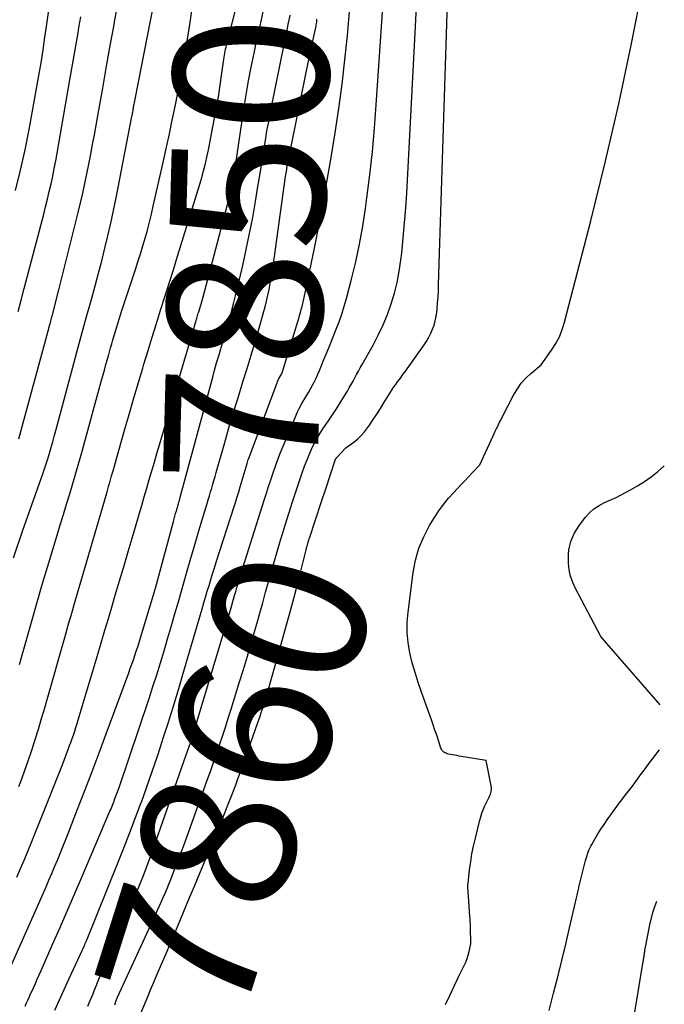
# Model space of a CAD drawing. Units: inches. Extents: x 2620326 to 2622724, y 1499081 to 1501784.
# Drawn here: x 2622626 to 2622686, y 1500320 to 1500412 of the extents above; entities that cross this region are included whole.
import ezdxf
from ezdxf.enums import TextEntityAlignment as Align

# ---------------------------------------------------------------- set-up
doc = ezdxf.new("R2010")
doc.units = ezdxf.units.IN
doc.header["$MEASUREMENT"] = 0
doc.layers.add('Tile_2735_12_NW_contour_2ft', color=115, linetype='Continuous')
doc.layers.add('Tile_2735_12_NW_contour_anno_2ft', color=9, linetype='Continuous')
doc.styles.add('Arial', font='arial.ttf')

msp = doc.modelspace()

# ---------------------------------------------------------------- linework, layer by layer
at = {"layer": 'Tile_2735_12_NW_contour_2ft'}
msp.add_line((2622653.678, 1500366.865, 7860), (2622654.099, 1500368.14, 7860), dxfattribs=at)
for points in [[(2622634.439, 1500320.054, 7858), (2622634.472, 1500320.158, 7858), (2622634.507, 1500320.261, 7858), (2622634.541, 1500320.364, 7858), (2622634.578, 1500320.466, 7858), (2622634.616, 1500320.567, 7858), (2622634.658, 1500320.668, 7858), (2622634.702, 1500320.767, 7858), (2622638.21, 1500328.393, 7858), (2622638.4, 1500328.808, 7858), (2622638.588, 1500329.223, 7858), (2622638.773, 1500329.64, 7858), (2622638.957, 1500330.057, 7858), (2622639.137, 1500330.476, 7858), (2622639.315, 1500330.896, 7858), (2622639.488, 1500331.318, 7858), (2622639.657, 1500331.742, 7858), (2622639.893, 1500332.338, 7858), (2622640.174, 1500333.061, 7858), (2622640.452, 1500333.787, 7858), (2622640.723, 1500334.515, 7858), (2622640.99, 1500335.244, 7858), (2622643.059, 1500340.979, 7858), (2622643.353, 1500341.802, 7858), (2622643.643, 1500342.625, 7858), (2622643.927, 1500343.45, 7858), (2622644.208, 1500344.277, 7858), (2622644.484, 1500345.105, 7858), (2622644.755, 1500345.935, 7858), (2622645.021, 1500346.766, 7858), (2622645.283, 1500347.599, 7858), (2622646.048, 1500350.061, 7858), (2622646.428, 1500351.299, 7858), (2622646.802, 1500352.538, 7858), (2622647.167, 1500353.78, 7858), (2622647.526, 1500355.024, 7858), (2622647.681, 1500355.565, 7858), (2622647.957, 1500356.539, 7858), (2622648.231, 1500357.515, 7858), (2622648.503, 1500358.491, 7858), (2622648.772, 1500359.468, 7858), (2622649.044, 1500360.444, 7858), (2622649.32, 1500361.418, 7858), (2622649.604, 1500362.391, 7858), (2622649.893, 1500363.362, 7858), (2622649.975, 1500363.632, 7858), (2622650.313, 1500364.735, 7858), (2622650.658, 1500365.837, 7858), (2622651.013, 1500366.935, 7858), (2622651.375, 1500368.031, 7858), (2622651.911, 1500369.636, 7858), (2622652.128, 1500370.245, 7858), (2622652.36, 1500370.849, 7858), (2622652.613, 1500371.444, 7858), (2622652.882, 1500372.033, 7858), (2622653.177, 1500372.608, 7858), (2622653.49, 1500373.173, 7858), (2622653.832, 1500373.721, 7858), (2622654.192, 1500374.258, 7858), (2622654.348, 1500374.478, 7858), (2622654.726, 1500375.024, 7858), (2622655.095, 1500375.575, 7858), (2622655.451, 1500376.135, 7858), (2622655.799, 1500376.701, 7858), (2622656.117, 1500377.234, 7858), (2622656.296, 1500377.539, 7858), (2622656.473, 1500377.845, 7858), (2622656.645, 1500378.155, 7858), (2622656.813, 1500378.466, 7858), (2622656.981, 1500378.777, 7858), (2622657.15, 1500379.088, 7858), (2622657.32, 1500379.398, 7858), (2622657.492, 1500379.707, 7858), (2622658.515, 1500381.531, 7858), (2622659.001, 1500382.458, 7858), (2622659.45, 1500383.402, 7858), (2622659.844, 1500384.37, 7858), (2622660.202, 1500385.354, 7858), (2622660.5, 1500386.357, 7858), (2622660.756, 1500387.369, 7858), (2622660.949, 1500388.395, 7858), (2622661.101, 1500389.431, 7858), (2622661.18, 1500390.123, 7858), (2622661.327, 1500391.512, 7858), (2622661.456, 1500392.903, 7858), (2622661.56, 1500394.297, 7858), (2622661.646, 1500395.691, 7858), (2622662.911, 1500419.644, 7858)], [(2622631.942, 1500319.95, 7856), (2622632.068, 1500320.234, 7856), (2622632.19, 1500320.519, 7856), (2622632.308, 1500320.805, 7856), (2622632.424, 1500321.093, 7856), (2622632.54, 1500321.381, 7856), (2622632.654, 1500321.669, 7856), (2622632.767, 1500321.958, 7856), (2622632.781, 1500321.994, 7856), (2622632.903, 1500322.301, 7856), (2622633.027, 1500322.606, 7856), (2622633.155, 1500322.909, 7856), (2622633.286, 1500323.212, 7856), (2622635.38, 1500327.965, 7856), (2622635.738, 1500328.789, 7856), (2622636.092, 1500329.616, 7856), (2622636.438, 1500330.446, 7856), (2622636.779, 1500331.278, 7856), (2622637.111, 1500332.114, 7856), (2622637.434, 1500332.953, 7856), (2622637.746, 1500333.797, 7856), (2622638.049, 1500334.643, 7856), (2622640.92, 1500342.83, 7856), (2622641.524, 1500344.574, 7856), (2622641.545, 1500344.635, 7856), (2622641.566, 1500344.695, 7856), (2622641.586, 1500344.756, 7856), (2622641.607, 1500344.817, 7856), (2622641.627, 1500344.878, 7856), (2622641.647, 1500344.939, 7856), (2622641.666, 1500345.001, 7856), (2622641.685, 1500345.062, 7856), (2622644.914, 1500355.799, 7856), (2622645.052, 1500356.261, 7856), (2622645.188, 1500356.723, 7856), (2622645.322, 1500357.185, 7856), (2622645.454, 1500357.648, 7856), (2622645.509, 1500357.841, 7856), (2622645.613, 1500358.208, 7856), (2622645.718, 1500358.574, 7856), (2622645.823, 1500358.94, 7856), (2622645.93, 1500359.306, 7856), (2622646.037, 1500359.671, 7856), (2622646.147, 1500360.035, 7856), (2622646.258, 1500360.4, 7856), (2622646.372, 1500360.763, 7856), (2622648.365, 1500367.078, 7856), (2622648.569, 1500367.715, 7856), (2622648.774, 1500368.351, 7856), (2622648.984, 1500368.986, 7856), (2622649.195, 1500369.62, 7856), (2622649.416, 1500370.251, 7856), (2622649.644, 1500370.879, 7856), (2622649.886, 1500371.502, 7856), (2622650.137, 1500372.121, 7856), (2622651.273, 1500374.848, 7856), (2622651.447, 1500375.241, 7856), (2622651.633, 1500375.628, 7856), (2622651.837, 1500376.006, 7856), (2622652.052, 1500376.378, 7856), (2622652.105, 1500376.463, 7856), (2622652.301, 1500376.789, 7856), (2622652.493, 1500377.117, 7856), (2622652.681, 1500377.448, 7856), (2622652.865, 1500377.78, 7856), (2622653.042, 1500378.117, 7856), (2622653.21, 1500378.457, 7856), (2622653.366, 1500378.803, 7856), (2622653.515, 1500379.153, 7856), (2622653.935, 1500380.189, 7856), (2622654.22, 1500380.891, 7856), (2622654.505, 1500381.594, 7856), (2622654.79, 1500382.296, 7856), (2622655.076, 1500382.998, 7856), (2622655.347, 1500383.705, 7856), (2622655.6, 1500384.418, 7856), (2622655.826, 1500385.14, 7856), (2622656.033, 1500385.868, 7856), (2622656.504, 1500387.659, 7856), (2622656.902, 1500389.294, 7856), (2622657.259, 1500390.937, 7856), (2622657.555, 1500392.592, 7856), (2622657.809, 1500394.255, 7856), (2622657.94, 1500395.236, 7856), (2622658.207, 1500397.397, 7856), (2622658.446, 1500399.562, 7856), (2622658.642, 1500401.731, 7856), (2622658.809, 1500403.902, 7856), (2622659.694, 1500417.111, 7856)], [(2622625.518, 1500340.401, 7846), (2622625.691, 1500340.864, 7846), (2622626.043, 1500341.832, 7846), (2622626.385, 1500342.805, 7846), (2622626.711, 1500343.783, 7846), (2622627.026, 1500344.765, 7846), (2622627.329, 1500345.75, 7846), (2622627.628, 1500346.737, 7846), (2622627.919, 1500347.726, 7846), (2622628.204, 1500348.717, 7846), (2622629.723, 1500354.061, 7846), (2622629.852, 1500354.514, 7846), (2622629.982, 1500354.966, 7846), (2622630.111, 1500355.418, 7846), (2622630.241, 1500355.87, 7846), (2622630.372, 1500356.322, 7846), (2622630.503, 1500356.774, 7846), (2622630.634, 1500357.225, 7846), (2622630.766, 1500357.677, 7846), (2622632.19, 1500362.55, 7846), (2622633.724, 1500367.865, 7846), (2622633.864, 1500368.353, 7846), (2622634.005, 1500368.841, 7846), (2622634.144, 1500369.33, 7846), (2622634.283, 1500369.818, 7846), (2622635.358, 1500373.599, 7846), (2622635.773, 1500375.048, 7846), (2622636.193, 1500376.495, 7846), (2622636.618, 1500377.94, 7846), (2622637.049, 1500379.384, 7846), (2622637.159, 1500379.749, 7846), (2622637.541, 1500381.009, 7846), (2622637.926, 1500382.266, 7846), (2622638.319, 1500383.522, 7846), (2622638.716, 1500384.777, 7846), (2622639.114, 1500386.031, 7846), (2622639.509, 1500387.285, 7846), (2622639.902, 1500388.541, 7846), (2622640.291, 1500389.798, 7846), (2622642.362, 1500396.51, 7846), (2622642.486, 1500396.925, 7846), (2622642.606, 1500397.342, 7846), (2622642.719, 1500397.76, 7846), (2622642.827, 1500398.18, 7846), (2622642.928, 1500398.602, 7846), (2622643.025, 1500399.024, 7846), (2622643.115, 1500399.448, 7846), (2622643.2, 1500399.874, 7846), (2622644.12, 1500404.66, 7846), (2622644.569, 1500407.952, 7846), (2622644.597, 1500408.143, 7846), (2622644.627, 1500408.335, 7846), (2622644.66, 1500408.526, 7846), (2622644.695, 1500408.716, 7846), (2622644.734, 1500408.905, 7846), (2622644.775, 1500409.095, 7846), (2622644.819, 1500409.283, 7846), (2622644.866, 1500409.471, 7846), (2622646.716, 1500416.716, 7846)], [(2622654.099, 1500368.14, 7860), (2622654.976, 1500370.795, 7860), (2622654.984, 1500370.818, 7860), (2622654.993, 1500370.841, 7860), (2622655.004, 1500370.863, 7860), (2622655.016, 1500370.885, 7860), (2622655.066, 1500370.97, 7860), (2622655.079, 1500370.991, 7860), (2622655.093, 1500371.011, 7860), (2622655.108, 1500371.03, 7860), (2622655.125, 1500371.048, 7860), (2622655.99, 1500371.94, 7860), (2622656.732, 1500372.492, 7860), (2622657.086, 1500372.784, 7860), (2622657.419, 1500373.096, 7860), (2622657.718, 1500373.441, 7860), (2622657.995, 1500373.807, 7860), (2622658.171, 1500374.065, 7860), (2622658.516, 1500374.579, 7860), (2622658.857, 1500375.095, 7860), (2622659.191, 1500375.616, 7860), (2622659.521, 1500376.139, 7860), (2622660.145, 1500377.143, 7860), (2622660.299, 1500377.385, 7860), (2622660.458, 1500377.623, 7860), (2622660.623, 1500377.857, 7860), (2622660.792, 1500378.088, 7860), (2622660.963, 1500378.318, 7860), (2622661.133, 1500378.548, 7860), (2622661.301, 1500378.78, 7860), (2622661.469, 1500379.013, 7860), (2622663.281, 1500381.561, 7860), (2622663.507, 1500381.905, 7860), (2622663.716, 1500382.258, 7860), (2622663.898, 1500382.626, 7860), (2622664.062, 1500383.004, 7860), (2622664.195, 1500383.393, 7860), (2622664.308, 1500383.787, 7860), (2622664.387, 1500384.189, 7860), (2622664.445, 1500384.596, 7860), (2622664.475, 1500384.891, 7860), (2622664.525, 1500385.45, 7860), (2622664.567, 1500386.01, 7860), (2622664.599, 1500386.571, 7860), (2622664.622, 1500387.131, 7860), (2622665.553, 1500416.355, 7860)], [(2622628.845, 1500319.578, 7854), (2622629.285, 1500320.535, 7854), (2622629.728, 1500321.491, 7854), (2622630.173, 1500322.446, 7854), (2622631.445, 1500325.174, 7854), (2622631.483, 1500325.258, 7854), (2622631.591, 1500325.512, 7854), (2622631.645, 1500325.64, 7854), (2622631.698, 1500325.767, 7854), (2622631.751, 1500325.895, 7854), (2622631.803, 1500326.023, 7854), (2622634.774, 1500333.361, 7854), (2622635.323, 1500334.739, 7854), (2622635.863, 1500336.121, 7854), (2622636.389, 1500337.507, 7854), (2622636.905, 1500338.898, 7854), (2622636.925, 1500338.954, 7854), (2622637.437, 1500340.378, 7854), (2622637.937, 1500341.805, 7854), (2622638.422, 1500343.238, 7854), (2622638.896, 1500344.675, 7854), (2622638.935, 1500344.796, 7854), (2622639.415, 1500346.298, 7854), (2622639.885, 1500347.803, 7854), (2622640.342, 1500349.312, 7854), (2622640.791, 1500350.823, 7854), (2622642.582, 1500356.953, 7854), (2622642.742, 1500357.499, 7854), (2622642.903, 1500358.044, 7854), (2622643.066, 1500358.59, 7854), (2622643.229, 1500359.135, 7854), (2622643.395, 1500359.679, 7854), (2622643.563, 1500360.223, 7854), (2622643.734, 1500360.765, 7854), (2622643.907, 1500361.307, 7854), (2622645.575, 1500366.478, 7854), (2622645.721, 1500366.937, 7854), (2622645.864, 1500367.397, 7854), (2622646.003, 1500367.858, 7854), (2622646.139, 1500368.321, 7854), (2622646.77, 1500370.5, 7854), (2622646.888, 1500370.872, 7854), (2622646.902, 1500370.909, 7854), (2622649.567, 1500378.005, 7854), (2622649.612, 1500378.118, 7854), (2622649.66, 1500378.23, 7854), (2622649.713, 1500378.34, 7854), (2622649.769, 1500378.449, 7854), (2622649.786, 1500378.479, 7854), (2622649.836, 1500378.572, 7854), (2622649.885, 1500378.664, 7854), (2622649.934, 1500378.757, 7854), (2622649.982, 1500378.85, 7854), (2622650.027, 1500378.944, 7854), (2622650.069, 1500379.04, 7854), (2622650.106, 1500379.138, 7854), (2622650.139, 1500379.237, 7854), (2622651.503, 1500383.734, 7854), (2622651.585, 1500384.008, 7854), (2622651.666, 1500384.282, 7854), (2622651.745, 1500384.557, 7854), (2622651.822, 1500384.832, 7854), (2622651.896, 1500385.109, 7854), (2622651.965, 1500385.386, 7854), (2622652.03, 1500385.664, 7854), (2622652.091, 1500385.944, 7854), (2622653.011, 1500390.389, 7854), (2622653.423, 1500392.442, 7854), (2622653.817, 1500394.497, 7854), (2622654.186, 1500396.558, 7854), (2622654.537, 1500398.622, 7854), (2622654.974, 1500401.296, 7854), (2622655.318, 1500403.558, 7854), (2622655.629, 1500405.824, 7854), (2622655.89, 1500408.096, 7854), (2622656.117, 1500410.373, 7854), (2622656.482, 1500414.498, 7854)], [(2622634.373, 1500411.363, 7840), (2622634.421, 1500411.631, 7840), (2622634.936, 1500414.529, 7840), (2622635.04, 1500415.116, 7840)], [(2622665.277, 1500320.078, 7862), (2622665.66, 1500320.945, 7862), (2622666.062, 1500321.804, 7862), (2622666.476, 1500322.657, 7862), (2622667.008, 1500323.724, 7862), (2622667.153, 1500324.043, 7862), (2622667.282, 1500324.369, 7862), (2622667.387, 1500324.703, 7862), (2622667.476, 1500325.042, 7862), (2622667.63, 1500325.73, 7862), (2622667.59, 1500327.309, 7862), (2622667.582, 1500327.557, 7862), (2622667.57, 1500327.804, 7862), (2622667.556, 1500328.051, 7862), (2622667.538, 1500328.298, 7862), (2622667.39, 1500330.19, 7862), (2622667.349, 1500331.018, 7862), (2622667.347, 1500331.099, 7862), (2622667.348, 1500331.179, 7862), (2622667.353, 1500331.26, 7862), (2622667.36, 1500331.34, 7862), (2622667.513, 1500332.656, 7862), (2622667.613, 1500333.393, 7862), (2622667.731, 1500334.125, 7862), (2622667.877, 1500334.852, 7862), (2622668.042, 1500335.577, 7862), (2622668.457, 1500337.257, 7862), (2622668.549, 1500337.586, 7862), (2622668.652, 1500337.912, 7862), (2622668.775, 1500338.23, 7862), (2622668.909, 1500338.545, 7862), (2622669.075, 1500338.903, 7862), (2622669.137, 1500339.034, 7862), (2622669.202, 1500339.165, 7862), (2622669.269, 1500339.294, 7862), (2622669.338, 1500339.422, 7862), (2622669.401, 1500339.551, 7862), (2622669.454, 1500339.684, 7862), (2622669.491, 1500339.823, 7862), (2622669.518, 1500339.965, 7862), (2622669.522, 1500339.99, 7862), (2622669.534, 1500340.147, 7862), (2622669.536, 1500340.304, 7862), (2622669.523, 1500340.459, 7862), (2622669.499, 1500340.615, 7862), (2622669.04, 1500342.82, 7862), (2622666.533, 1500343.239, 7862), (2622666.328, 1500343.274, 7862), (2622666.123, 1500343.311, 7862), (2622665.918, 1500343.35, 7862), (2622665.714, 1500343.39, 7862), (2622665.543, 1500343.425, 7862), (2622665.427, 1500343.455, 7862), (2622665.315, 1500343.495, 7862), (2622665.208, 1500343.547, 7862), (2622665.105, 1500343.607, 7862), (2622665.015, 1500343.682, 7862), (2622664.937, 1500343.766, 7862), (2622664.877, 1500343.865, 7862), (2622664.83, 1500343.972, 7862), (2622664.598, 1500344.702, 7862), (2622664.442, 1500345.182, 7862), (2622664.282, 1500345.66, 7862), (2622664.117, 1500346.136, 7862), (2622663.948, 1500346.611, 7862), (2622663.016, 1500349.185, 7862), (2622662.707, 1500350.094, 7862), (2622662.421, 1500351.01, 7862), (2622662.171, 1500351.935, 7862), (2622661.945, 1500352.869, 7862), (2622661.787, 1500353.809, 7862), (2622661.695, 1500354.752, 7862), (2622661.702, 1500355.7, 7862), (2622661.774, 1500356.651, 7862), (2622662.251, 1500360.337, 7862), (2622662.473, 1500361.485, 7862), (2622662.786, 1500362.601, 7862), (2622663.235, 1500363.669, 7862), (2622663.776, 1500364.706, 7862), (2622664.232, 1500365.461, 7862), (2622664.635, 1500366.08, 7862), (2622665.064, 1500366.68, 7862), (2622665.531, 1500367.249, 7862), (2622666.025, 1500367.798, 7862), (2622666.338, 1500368.124, 7862), (2622666.695, 1500368.496, 7862), (2622667.051, 1500368.868, 7862), (2622667.406, 1500369.241, 7862), (2622667.761, 1500369.614, 7862), (2622668.47, 1500370.36, 7862), (2622669.696, 1500373.064, 7862), (2622669.794, 1500373.277, 7862), (2622669.893, 1500373.49, 7862), (2622669.994, 1500373.701, 7862), (2622670.096, 1500373.912, 7862), (2622670.2, 1500374.122, 7862), (2622670.304, 1500374.331, 7862), (2622670.41, 1500374.54, 7862), (2622670.517, 1500374.749, 7862), (2622671.64, 1500376.92, 7862), (2622671.964, 1500377.463, 7862), (2622672.327, 1500377.974, 7862), (2622672.748, 1500378.439, 7862), (2622673.209, 1500378.872, 7862), (2622674.19, 1500379.69, 7862), (2622675.15, 1500381.045, 7862), (2622675.537, 1500381.66, 7862), (2622675.876, 1500382.297, 7862), (2622676.143, 1500382.967, 7862), (2622676.362, 1500383.659, 7862), (2622678.792, 1500393.095, 7862), (2622680.134, 1500398.535, 7862), (2622681.404, 1500403.99, 7862), (2622682.566, 1500409.47, 7862), (2622683.654, 1500414.966, 7862)], [(2622625.019, 1500361.708, 7842), (2622625.84, 1500364.19, 7842), (2622627.592, 1500369.081, 7842), (2622627.752, 1500369.539, 7842), (2622627.907, 1500369.998, 7842), (2622628.054, 1500370.459, 7842), (2622628.197, 1500370.922, 7842), (2622628.296, 1500371.251, 7842), (2622628.481, 1500371.88, 7842), (2622628.663, 1500372.511, 7842), (2622628.839, 1500373.143, 7842), (2622629.011, 1500373.776, 7842), (2622630.663, 1500379.938, 7842), (2622631.036, 1500381.318, 7842), (2622631.412, 1500382.698, 7842), (2622631.794, 1500384.075, 7842), (2622632.179, 1500385.452, 7842), (2622632.302, 1500385.887, 7842), (2622632.623, 1500387.047, 7842), (2622632.937, 1500388.21, 7842), (2622633.239, 1500389.375, 7842), (2622633.533, 1500390.543, 7842), (2622633.813, 1500391.714, 7842), (2622634.08, 1500392.887, 7842), (2622634.331, 1500394.065, 7842), (2622634.569, 1500395.245, 7842), (2622636.043, 1500402.826, 7842), (2622636.064, 1500402.934, 7842), (2622636.084, 1500403.041, 7842), (2622636.104, 1500403.149, 7842), (2622636.124, 1500403.257, 7842), (2622636.144, 1500403.364, 7842), (2622636.164, 1500403.472, 7842), (2622636.183, 1500403.58, 7842), (2622636.202, 1500403.688, 7842), (2622636.33, 1500404.42, 7842), (2622638.088, 1500413.324, 7842)], [(2622625.206, 1500395.921, 7836), (2622625.659, 1500397.808, 7836), (2622626.084, 1500399.701, 7836), (2622626.468, 1500401.603, 7836), (2622626.824, 1500403.51, 7836), (2622627.372, 1500406.638, 7836), (2622627.574, 1500407.828, 7836), (2622627.765, 1500409.019, 7836), (2622627.942, 1500410.213, 7836), (2622628.109, 1500411.408, 7836), (2622628.14, 1500411.635, 7836), (2622628.288, 1500412.717, 7836)], [(2622625.319, 1500331.941, 7848), (2622625.671, 1500332.777, 7848), (2622626.022, 1500333.614, 7848), (2622626.37, 1500334.453, 7848), (2622626.714, 1500335.293, 7848), (2622627.054, 1500336.135, 7848), (2622627.391, 1500336.978, 7848), (2622629.59, 1500342.52, 7848), (2622630.137, 1500343.944, 7848), (2622630.241, 1500344.218, 7848), (2622630.342, 1500344.492, 7848), (2622630.441, 1500344.767, 7848), (2622630.537, 1500345.042, 7848), (2622630.589, 1500345.194, 7848), (2622630.708, 1500345.547, 7848), (2622630.823, 1500345.9, 7848), (2622630.935, 1500346.256, 7848), (2622631.043, 1500346.612, 7848), (2622632.821, 1500352.591, 7848), (2622633.173, 1500353.775, 7848), (2622633.525, 1500354.958, 7848), (2622633.876, 1500356.142, 7848), (2622634.227, 1500357.326, 7848), (2622634.433, 1500358.02, 7848), (2622634.886, 1500359.551, 7848), (2622635.339, 1500361.083, 7848), (2622635.79, 1500362.614, 7848), (2622636.241, 1500364.146, 7848), (2622636.723, 1500365.786, 7848), (2622636.959, 1500366.591, 7848), (2622637.194, 1500367.396, 7848), (2622637.429, 1500368.202, 7848), (2622637.663, 1500369.008, 7848), (2622637.897, 1500369.813, 7848), (2622638.131, 1500370.618, 7848), (2622638.367, 1500371.424, 7848), (2622638.604, 1500372.228, 7848), (2622642.021, 1500383.817, 7848), (2622642.055, 1500383.931, 7848), (2622642.089, 1500384.045, 7848), (2622642.124, 1500384.158, 7848), (2622642.158, 1500384.272, 7848), (2622642.193, 1500384.385, 7848), (2622642.229, 1500384.499, 7848), (2622642.264, 1500384.612, 7848), (2622642.299, 1500384.725, 7848), (2622642.66, 1500385.89, 7848), (2622644.905, 1500394.485, 7848), (2622645.059, 1500395.103, 7848), (2622645.204, 1500395.723, 7848), (2622645.335, 1500396.347, 7848), (2622645.456, 1500396.972, 7848), (2622645.567, 1500397.6, 7848), (2622645.674, 1500398.228, 7848), (2622645.774, 1500398.857, 7848), (2622645.869, 1500399.487, 7848), (2622646.271, 1500402.243, 7848), (2622646.47, 1500403.542, 7848), (2622646.683, 1500404.839, 7848), (2622646.915, 1500406.132, 7848), (2622647.159, 1500407.422, 7848), (2622647.422, 1500408.71, 7848), (2622647.694, 1500409.995, 7848), (2622647.983, 1500411.277, 7848), (2622648.281, 1500412.556, 7848)], [(2622625.557, 1500351.758, 7844), (2622625.717, 1500352.329, 7844), (2622626.736, 1500355.933, 7844), (2622627.205, 1500357.574, 7844), (2622627.681, 1500359.212, 7844), (2622628.167, 1500360.848, 7844), (2622628.66, 1500362.481, 7844), (2622629.07, 1500363.826, 7844), (2622629.364, 1500364.785, 7844), (2622629.657, 1500365.744, 7844), (2622629.951, 1500366.703, 7844), (2622630.245, 1500367.662, 7844), (2622630.535, 1500368.622, 7844), (2622630.82, 1500369.583, 7844), (2622631.096, 1500370.548, 7844), (2622631.366, 1500371.513, 7844), (2622633.187, 1500378.133, 7844), (2622633.33, 1500378.657, 7844), (2622633.474, 1500379.179, 7844), (2622633.617, 1500379.703, 7844), (2622633.761, 1500380.226, 7844), (2622633.846, 1500380.536, 7844), (2622633.948, 1500380.904, 7844), (2622634.052, 1500381.272, 7844), (2622634.158, 1500381.639, 7844), (2622634.266, 1500382.005, 7844), (2622635.09, 1500384.76, 7844), (2622636.365, 1500388.566, 7844), (2622636.604, 1500389.293, 7844), (2622636.837, 1500390.022, 7844), (2622637.059, 1500390.755, 7844), (2622637.276, 1500391.489, 7844), (2622637.481, 1500392.227, 7844), (2622637.677, 1500392.967, 7844), (2622637.86, 1500393.71, 7844), (2622638.033, 1500394.455, 7844), (2622638.977, 1500398.683, 7844), (2622639.256, 1500399.95, 7844), (2622639.53, 1500401.218, 7844), (2622639.796, 1500402.487, 7844), (2622640.057, 1500403.758, 7844), (2622640.31, 1500405.03, 7844), (2622640.554, 1500406.304, 7844), (2622640.787, 1500407.58, 7844), (2622641.013, 1500408.857, 7844), (2622641.044, 1500409.039, 7844), (2622641.272, 1500410.41, 7844), (2622641.489, 1500411.782, 7844), (2622641.691, 1500413.157, 7844)], [(2622625.436, 1500384.652, 7838), (2622625.72, 1500385.721, 7838), (2622626.003, 1500386.791, 7838), (2622627.82, 1500393.705, 7838), (2622628.001, 1500394.411, 7838), (2622628.177, 1500395.119, 7838), (2622628.345, 1500395.828, 7838), (2622628.508, 1500396.539, 7838), (2622628.662, 1500397.252, 7838), (2622628.809, 1500397.966, 7838), (2622628.945, 1500398.682, 7838), (2622629.074, 1500399.4, 7838), (2622630.25, 1500406.24, 7838), (2622631.021, 1500410.609, 7838), (2622631.108, 1500411.102, 7838), (2622631.195, 1500411.596, 7838), (2622631.28, 1500412.09, 7838)], [(2622626.091, 1500319.945, 7852), (2622626.224, 1500320.245, 7852), (2622626.36, 1500320.543, 7852), (2622626.495, 1500320.842, 7852), (2622626.632, 1500321.14, 7852), (2622626.769, 1500321.438, 7852), (2622626.862, 1500321.641, 7852), (2622627.045, 1500322.041, 7852), (2622627.226, 1500322.441, 7852), (2622627.405, 1500322.843, 7852), (2622627.583, 1500323.245, 7852), (2622628.622, 1500325.607, 7852), (2622629.316, 1500327.192, 7852), (2622630.007, 1500328.779, 7852), (2622630.692, 1500330.367, 7852), (2622631.374, 1500331.957, 7852), (2622633.999, 1500338.108, 7852), (2622634.064, 1500338.262, 7852), (2622634.128, 1500338.415, 7852), (2622634.191, 1500338.57, 7852), (2622634.253, 1500338.725, 7852), (2622634.313, 1500338.879, 7852), (2622634.374, 1500339.035, 7852), (2622634.433, 1500339.19, 7852), (2622634.492, 1500339.346, 7852), (2622634.85, 1500340.3, 7852), (2622637.635, 1500348.601, 7852), (2622638, 1500349.706, 7852), (2622638.357, 1500350.813, 7852), (2622638.703, 1500351.925, 7852), (2622639.041, 1500353.038, 7852), (2622639.371, 1500354.154, 7852), (2622639.698, 1500355.271, 7852), (2622640.021, 1500356.389, 7852), (2622640.34, 1500357.508, 7852), (2622641.185, 1500360.492, 7852), (2622641.52, 1500361.66, 7852), (2622641.86, 1500362.827, 7852), (2622642.207, 1500363.992, 7852), (2622642.559, 1500365.155, 7852), (2622643.051, 1500366.761, 7852), (2622643.161, 1500367.12, 7852), (2622643.269, 1500367.48, 7852), (2622643.375, 1500367.84, 7852), (2622643.48, 1500368.201, 7852), (2622643.584, 1500368.562, 7852), (2622643.687, 1500368.923, 7852), (2622643.79, 1500369.284, 7852), (2622643.893, 1500369.645, 7852), (2622644.688, 1500372.443, 7852), (2622645.082, 1500373.806, 7852), (2622645.483, 1500375.167, 7852), (2622645.897, 1500376.525, 7852), (2622646.318, 1500377.88, 7852), (2622646.384, 1500378.089, 7852), (2622646.774, 1500379.339, 7852), (2622647.156, 1500380.592, 7852), (2622647.527, 1500381.848, 7852), (2622647.891, 1500383.106, 7852), (2622648.307, 1500384.566, 7852), (2622648.451, 1500385.097, 7852), (2622648.587, 1500385.631, 7852), (2622648.709, 1500386.168, 7852), (2622648.823, 1500386.707, 7852), (2622648.926, 1500387.248, 7852), (2622649.022, 1500387.79, 7852), (2622649.11, 1500388.334, 7852), (2622649.191, 1500388.879, 7852), (2622650.367, 1500397.233, 7852), (2622650.39, 1500397.393, 7852), (2622650.414, 1500397.553, 7852), (2622650.438, 1500397.714, 7852), (2622650.464, 1500397.874, 7852), (2622650.49, 1500398.033, 7852), (2622650.518, 1500398.193, 7852), (2622650.548, 1500398.352, 7852), (2622650.58, 1500398.511, 7852), (2622652.59, 1500408.45, 7852), (2622653.172, 1500411.097, 7852), (2622653.199, 1500411.227, 7852), (2622653.222, 1500411.358, 7852), (2622653.242, 1500411.489, 7852), (2622653.259, 1500411.621, 7852), (2622653.288, 1500411.886, 7852)], [(2622650.236, 1500409.621, 7850), (2622650.355, 1500410.205, 7850), (2622650.497, 1500410.879, 7850), (2622650.644, 1500411.55, 7850), (2622650.795, 1500412.221, 7850), (2622650.809, 1500412.281, 7850)], [(2622625.506, 1500372.779, 7840), (2622628.333, 1500383.202, 7840), (2622628.371, 1500383.345, 7840), (2622628.41, 1500383.489, 7840), (2622628.448, 1500383.632, 7840), (2622628.487, 1500383.775, 7840), (2622628.525, 1500383.919, 7840), (2622628.562, 1500384.062, 7840), (2622628.6, 1500384.206, 7840), (2622628.636, 1500384.349, 7840), (2622629.26, 1500386.79, 7840), (2622631.025, 1500393.867, 7840), (2622631.243, 1500394.768, 7840), (2622631.455, 1500395.67, 7840), (2622631.655, 1500396.575, 7840), (2622631.848, 1500397.481, 7840), (2622632.032, 1500398.389, 7840), (2622632.21, 1500399.299, 7840), (2622632.382, 1500400.21, 7840), (2622632.548, 1500401.121, 7840), (2622632.956, 1500403.408, 7840), (2622633.322, 1500405.464, 7840), (2622633.689, 1500407.519, 7840), (2622634.054, 1500409.575, 7840), (2622634.373, 1500411.363, 7840)], [(2622640.513, 1500367.221, 7850), (2622643.569, 1500378.532, 7850), (2622643.751, 1500379.196, 7850), (2622643.936, 1500379.859, 7850), (2622644.127, 1500380.52, 7850), (2622644.321, 1500381.18, 7850), (2622644.358, 1500381.305, 7850), (2622644.536, 1500381.902, 7850), (2622644.712, 1500382.499, 7850), (2622644.888, 1500383.097, 7850), (2622645.062, 1500383.695, 7850), (2622645.232, 1500384.293, 7850), (2622645.395, 1500384.894, 7850), (2622645.549, 1500385.497, 7850), (2622645.697, 1500386.102, 7850), (2622646.366, 1500388.942, 7850), (2622646.699, 1500390.422, 7850), (2622647.012, 1500391.907, 7850), (2622647.294, 1500393.398, 7850), (2622647.556, 1500394.893, 7850), (2622647.754, 1500396.1, 7850), (2622647.901, 1500396.995, 7850), (2622648.045, 1500397.89, 7850), (2622648.188, 1500398.786, 7850), (2622648.329, 1500399.682, 7850), (2622648.474, 1500400.577, 7850), (2622648.628, 1500401.471, 7850), (2622648.792, 1500402.363, 7850), (2622648.964, 1500403.254, 7850), (2622650.218, 1500409.531, 7850), (2622650.236, 1500409.621, 7850)], [(2622685.277, 1500348.014, 7864), (2622680.29, 1500353.72, 7864), (2622679.753, 1500354.355, 7864), (2622679.707, 1500354.43, 7864), (2622677.373, 1500358.836, 7864), (2622677.12, 1500359.402, 7864), (2622676.92, 1500359.983, 7864), (2622676.799, 1500360.585, 7864), (2622676.731, 1500361.202, 7864), (2622676.712, 1500361.64, 7864), (2622676.717, 1500362.046, 7864), (2622676.752, 1500362.447, 7864), (2622676.832, 1500362.842, 7864), (2622676.941, 1500363.232, 7864), (2622677.09, 1500363.61, 7864), (2622677.262, 1500363.976, 7864), (2622677.467, 1500364.325, 7864), (2622677.696, 1500364.661, 7864), (2622678.287, 1500365.449, 7864), (2622678.67, 1500365.883, 7864), (2622679.09, 1500366.27, 7864), (2622679.565, 1500366.586, 7864), (2622680.077, 1500366.856, 7864), (2622681.16, 1500367.32, 7864), (2622682.507, 1500368.03, 7864), (2622683.166, 1500368.406, 7864), (2622683.807, 1500368.809, 7864), (2622684.419, 1500369.253, 7864), (2622685.014, 1500369.725, 7864), (2622685.651, 1500370.267, 7864)], [(2622624.734, 1500323.558, 7850), (2622626.97, 1500328.61, 7850), (2622628.046, 1500331.061, 7850), (2622628.314, 1500331.675, 7850), (2622628.579, 1500332.291, 7850), (2622628.841, 1500332.908, 7850), (2622629.101, 1500333.526, 7850), (2622629.359, 1500334.153, 7850), (2622629.613, 1500334.777, 7850), (2622629.862, 1500335.402, 7850), (2622630.108, 1500336.028, 7850), (2622630.982, 1500338.279, 7850), (2622631.659, 1500340.034, 7850), (2622632.33, 1500341.79, 7850), (2622632.993, 1500343.55, 7850), (2622633.65, 1500345.312, 7850), (2622635.747, 1500350.98, 7850), (2622635.894, 1500351.383, 7850), (2622636.038, 1500351.787, 7850), (2622636.179, 1500352.193, 7850), (2622636.316, 1500352.599, 7850), (2622636.45, 1500353.007, 7850), (2622636.581, 1500353.416, 7850), (2622636.709, 1500353.826, 7850), (2622636.835, 1500354.236, 7850), (2622638.23, 1500358.87, 7850), (2622639.906, 1500365.088, 7850), (2622639.973, 1500365.336, 7850), (2622640.042, 1500365.583, 7850), (2622640.113, 1500365.83, 7850), (2622640.184, 1500366.077, 7850), (2622640.284, 1500366.418, 7850), (2622640.306, 1500366.494, 7850), (2622640.329, 1500366.57, 7850), (2622640.352, 1500366.646, 7850), (2622640.374, 1500366.722, 7850), (2622640.397, 1500366.799, 7850), (2622640.419, 1500366.875, 7850), (2622640.44, 1500366.951, 7850), (2622640.461, 1500367.028, 7850), (2622640.513, 1500367.221, 7850)], [(2622652.054, 1500361.595, 7860), (2622652.271, 1500362.456, 7860), (2622652.309, 1500362.603, 7860), (2622652.348, 1500362.75, 7860), (2622652.388, 1500362.897, 7860), (2622652.429, 1500363.043, 7860), (2622652.471, 1500363.189, 7860), (2622652.515, 1500363.335, 7860), (2622652.561, 1500363.479, 7860), (2622652.608, 1500363.624, 7860), (2622653.678, 1500366.865, 7860)], [(2622636.725, 1500318.91, 7860), (2622637.48, 1500320.733, 7860), (2622637.781, 1500321.459, 7860), (2622638.086, 1500322.184, 7860), (2622638.393, 1500322.907, 7860), (2622638.702, 1500323.629, 7860), (2622639.012, 1500324.352, 7860), (2622639.321, 1500325.074, 7860), (2622639.629, 1500325.797, 7860), (2622639.936, 1500326.521, 7860), (2622640.345, 1500327.485, 7860), (2622640.854, 1500328.692, 7860), (2622641.361, 1500329.899, 7860), (2622641.866, 1500331.107, 7860), (2622642.369, 1500332.316, 7860), (2622644.415, 1500337.249, 7860), (2622644.64, 1500337.799, 7860), (2622644.863, 1500338.349, 7860), (2622645.081, 1500338.901, 7860), (2622645.297, 1500339.454, 7860), (2622645.508, 1500340.009, 7860), (2622645.716, 1500340.565, 7860), (2622645.919, 1500341.123, 7860), (2622646.12, 1500341.682, 7860), (2622647.744, 1500346.272, 7860), (2622647.865, 1500346.616, 7860), (2622647.984, 1500346.96, 7860), (2622648.1, 1500347.306, 7860), (2622648.214, 1500347.652, 7860), (2622648.326, 1500347.999, 7860), (2622648.435, 1500348.347, 7860), (2622648.54, 1500348.696, 7860), (2622648.642, 1500349.045, 7860), (2622649.867, 1500353.328, 7860), (2622650.306, 1500354.891, 7860), (2622650.735, 1500356.458, 7860), (2622651.149, 1500358.028, 7860), (2622651.553, 1500359.601, 7860), (2622652.054, 1500361.595, 7860)], [(2622674.915, 1500319.519, 7864), (2622675.34, 1500321.136, 7864), (2622675.731, 1500322.655, 7864), (2622676.111, 1500324.176, 7864), (2622676.476, 1500325.701, 7864), (2622676.83, 1500327.228, 7864), (2622677.46, 1500330.014, 7864), (2622677.492, 1500330.15, 7864), (2622677.523, 1500330.287, 7864), (2622677.555, 1500330.424, 7864), (2622677.588, 1500330.56, 7864), (2622677.645, 1500330.797, 7864), (2622677.649, 1500330.815, 7864), (2622677.653, 1500330.833, 7864), (2622677.658, 1500330.851, 7864), (2622677.662, 1500330.869, 7864), (2622677.678, 1500330.941, 7864), (2622677.682, 1500330.959, 7864), (2622677.687, 1500330.977, 7864), (2622677.691, 1500330.995, 7864), (2622677.695, 1500331.013, 7864), (2622678.311, 1500333.501, 7864), (2622678.362, 1500333.697, 7864), (2622678.419, 1500333.891, 7864), (2622678.482, 1500334.084, 7864), (2622678.549, 1500334.275, 7864), (2622678.624, 1500334.463, 7864), (2622678.705, 1500334.648, 7864), (2622678.796, 1500334.829, 7864), (2622678.893, 1500335.007, 7864), (2622679.207, 1500335.551, 7864), (2622679.471, 1500335.995, 7864), (2622679.745, 1500336.433, 7864), (2622680.032, 1500336.862, 7864), (2622680.327, 1500337.286, 7864), (2622681.222, 1500338.528, 7864), (2622681.457, 1500338.851, 7864), (2622681.696, 1500339.172, 7864), (2622681.938, 1500339.49, 7864), (2622682.184, 1500339.805, 7864), (2622682.43, 1500340.121, 7864), (2622682.673, 1500340.437, 7864), (2622682.914, 1500340.757, 7864), (2622683.152, 1500341.078, 7864), (2622683.378, 1500341.386, 7864), (2622683.539, 1500341.606, 7864), (2622683.701, 1500341.827, 7864), (2622683.861, 1500342.048, 7864), (2622684.021, 1500342.27, 7864), (2622684.182, 1500342.491, 7864), (2622684.345, 1500342.711, 7864), (2622684.51, 1500342.929, 7864), (2622684.677, 1500343.145, 7864), (2622685.206, 1500343.826, 7864)], [(2622681.147, 1500308.673, 7866), (2622683.798, 1500324.843, 7866), (2622683.801, 1500324.866, 7866), (2622683.805, 1500324.889, 7866), (2622683.809, 1500324.912, 7866), (2622683.812, 1500324.935, 7866), (2622683.827, 1500325.026, 7866), (2622683.83, 1500325.049, 7866), (2622683.834, 1500325.072, 7866), (2622683.838, 1500325.095, 7866), (2622683.842, 1500325.118, 7866), (2622684.3, 1500327.51, 7866), (2622684.591, 1500328.654, 7866), (2622684.767, 1500329.212, 7866), (2622684.969, 1500329.728, 7866)]]:
    msp.add_polyline3d(points, dxfattribs=at)

# ---------------------------------------------------------------- texts
at = {"layer": 'Tile_2735_12_NW_contour_anno_2ft', "color": 18, "style": 'Arial'}
for s, rotation, p in [('7850', 88.44905, (2622646.699, 1500390.422)), ('7860', 72.41216, (2622645.716, 1500340.566))]:
    msp.add_text(s, height=14.4, rotation=rotation, dxfattribs=at).set_placement(p, align=Align.MIDDLE_CENTER)

doc.saveas('drawing.dxf')
